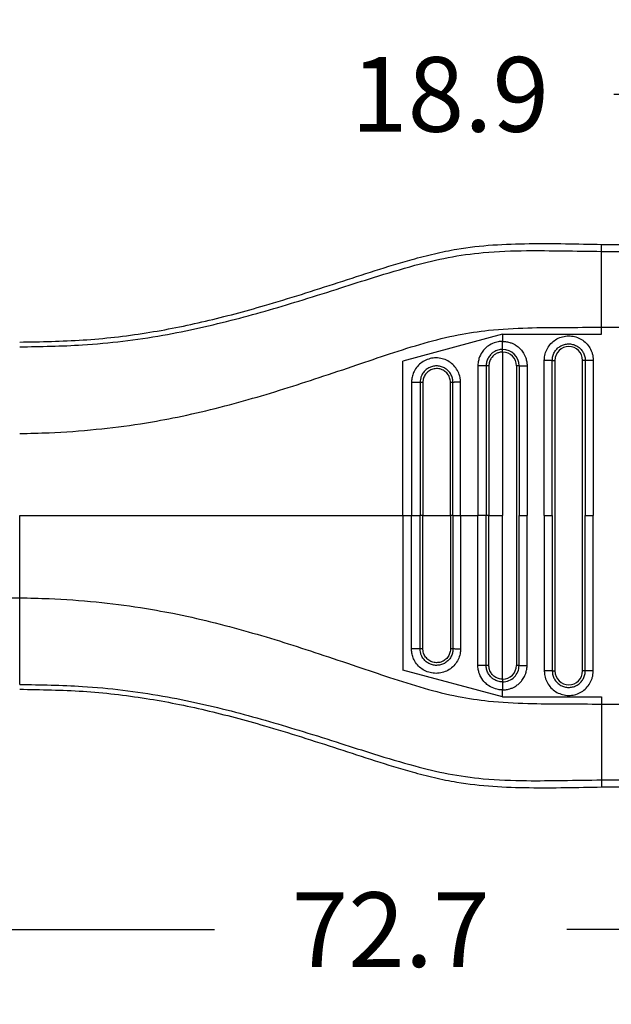
# Model space of a CAD drawing. Units: millimetres. Extents: x 364 to 643, y 89 to 304.
# Drawn here: x 552 to 579, y 146 to 192 of the extents above; entities that cross this region are included whole.
import ezdxf

# ---------------------------------------------------------------- set-up
doc = ezdxf.new("R2010")
doc.units = ezdxf.units.MM
doc.layers.add('DIM', color=1, linetype='Continuous')
doc.dimstyles.new('ME10_DIM_3', dxfattribs={"dimtxt": 3.5, "dimasz": 3.5, "dimexe": 2, "dimexo": 0, "dimtad": 0, "dimtih": 1, "dimtoh": 1, "dimdsep": 46, "dimtxsty": 'Standard', "dimsah": 1, "dimcen": 0.09, "dimclrd": 7, "dimclre": 7, "dimclrt": 7, "dimadec": 0, "dimazin": 0, "dimtfac": 1, "dimtdec": 4, "dimtofl": 0, "dimtmove": 0, "dimatfit": 0, "dimfxl": 1, "dimtolj": 1, "dimtzin": 0, "dimarcsym": 0})

# ---------------------------------------------------------------- blocks, each defined once
blk = doc.blocks.new('*D29')
at = {"layer": 'Defpoints', "color": 0, "transparency": 16777216}
for p in [(586.35, 188.51), (586.35, 181.481), (605.25, 180.144)]:
    blk.add_point(p, dxfattribs=at)
at = {"layer": 'DIM', "lineweight": -2, "transparency": 16777216}
for p, q in [((586.35, 184.981), (586.35, 192.01)), ((605.25, 183.644), (605.25, 192.01)), ((582.85, 188.51), (579.35, 188.51)), ((608.75, 188.51), (612.25, 188.51))]:
    blk.add_line(p, q, dxfattribs=at)
at = {"layer": 'DIM', "transparency": 16777216}
for points in [[(582.85, 189.093), (582.85, 187.927), (586.35, 188.51)], [(608.75, 189.093), (608.75, 187.927), (605.25, 188.51)]]:
    blk.add_solid(points, dxfattribs=at)
at = {"layer": 'DIM', "transparency": 16777216, "insert": (571.684, 188.51), "char_height": 3.5, "attachment_point": 5, "rotation": 0.0001}
blk.add_mtext('\\A1;18.9', dxfattribs=at)
blk = doc.blocks.new('*D28')
at = {"layer": 'Defpoints', "color": 0, "transparency": 16777216}
for p in [(532.55, 162.926), (605.25, 157.394), (605.25, 149.369)]:
    blk.add_point(p, dxfattribs=at)
at = {"layer": 'DIM', "lineweight": -2, "transparency": 16777216}
for p, q in [((532.55, 159.426), (532.55, 145.869)), ((605.25, 153.894), (605.25, 145.869)), ((536.05, 149.369), (560.65, 149.369)), ((601.75, 149.369), (577.15, 149.369))]:
    blk.add_line(p, q, dxfattribs=at)
at = {"layer": 'DIM', "transparency": 16777216}
for points in [[(536.05, 149.953), (536.05, 148.786), (532.55, 149.369)], [(601.75, 149.953), (601.75, 148.786), (605.25, 149.369)]]:
    blk.add_solid(points, dxfattribs=at)
at = {"layer": 'DIM', "transparency": 16777216, "insert": (568.9, 149.369), "char_height": 3.5, "attachment_point": 5, "rotation": 0.0001}
blk.add_mtext('\\A1;72.7', dxfattribs=at)

msp = doc.modelspace()

# ---------------------------------------------------------------- linework, layer by layer
at = {"color": 7, "linetype": 'Continuous'}
for p, q in [((578.781, 181.152), (578.781, 181.481)), ((578.781, 181.481), (586.35, 181.481)), ((578.781, 177.597), (578.781, 181.152)), ((578.781, 181.152), (586.35, 181.152)), ((574.146, 177.266), (569.474, 176.014)), ((574.146, 177.266), (574.146, 176.935)), ((574.146, 177.266), (578.781, 177.266)), ((578.781, 177.266), (578.781, 177.597)), ((578.781, 177.597), (586.35, 177.597)), ((574.146, 176.435), (574.146, 168.769)), ((569.474, 168.769), (569.474, 176.014)), ((576.475, 176.047), (576.6, 176.047)), ((576.6, 176.047), (576.6, 161.49)), ((577.892, 161.49), (577.892, 176.047)), ((578.017, 176.047), (577.892, 176.047)), ((574.792, 175.789), (574.792, 161.749)), ((551.518, 164.92), (551.518, 168.769)), ((569.474, 168.769), (569.877, 168.769)), ((569.474, 168.769), (569.474, 161.524)), ((569.877, 168.769), (570.279, 168.769)), ((570.413, 168.769), (570.279, 168.769)), ((570.413, 168.769), (571.702, 168.769)), ((571.819, 168.769), (571.702, 168.769)), ((571.819, 168.769), (572.175, 168.769)), ((572.175, 168.769), (572.988, 168.769)), ((573.377, 168.769), (572.988, 168.769)), ((573.504, 168.769), (573.377, 168.769)), ((573.504, 168.769), (574.146, 168.769)), ((574.146, 161.103), (574.146, 168.769)), ((574.917, 168.769), (575.292, 168.769)), ((576.1, 168.769), (576.475, 168.769)), ((578.017, 168.769), (578.392, 168.769)), ((549.738, 164.92), (551.518, 164.92)), ((551.518, 160.857), (551.518, 164.92)), ((574.146, 160.272), (569.474, 161.524)), ((576.475, 161.491), (576.6, 161.49)), ((578.017, 161.49), (577.892, 161.49)), ((574.146, 160.272), (574.146, 160.603)), ((574.146, 160.272), (578.781, 160.272)), ((578.781, 160.272), (578.781, 159.94)), ((578.781, 159.94), (586.35, 159.94)), ((578.781, 159.94), (578.781, 156.386)), ((578.781, 156.386), (586.35, 156.386)), ((578.781, 156.386), (578.781, 156.056)), ((578.781, 156.056), (586.35, 156.056))]:
    msp.add_line(p, q, dxfattribs=at)
for centre, radius, start, end in [((574.146, 175.788), 0.772, 0.0646, 89.9489), ((574.146, 175.788), 0.647, 0.0773, 89.9231), ((577.246, 176.047), 0.646, 0, 180), ((574.146, 161.749), 0.771, 269.9865, 0.0001), ((574.146, 161.749), 0.646, 269.9998, 359.9998), ((577.246, 161.49), 0.646, 180, 0)]:
    msp.add_arc(centre, radius, start, end, dxfattribs=at)
for points in [[(551.518, 176.905), (554.486, 177.002), (557.442, 177.334), (560.225, 177.884), (562.983, 178.614), (564.716, 179.139), (566.444, 179.694), (568.17, 180.253), (569.905, 180.774), (570.949, 181.043), (572.001, 181.258), (575.39, 181.515), (578.781, 181.481)], [(551.518, 176.68), (554.459, 176.771), (558.232, 177.226), (561.633, 177.978), (564.802, 178.887), (566.567, 179.444), (568.103, 179.932), (570.036, 180.499), (571.593, 180.864), (573.241, 181.094), (575.271, 181.188), (576.96, 181.177), (578.781, 181.152)], [(551.518, 172.618), (552.895, 172.657), (555.104, 172.814), (557.179, 173.077), (558.688, 173.345), (562.223, 174.208), (565.554, 175.242), (567.309, 175.832), (568.852, 176.351), (570.468, 176.852), (572.069, 177.243), (573.492, 177.455), (575.327, 177.569), (577.011, 177.59), (578.781, 177.597)], [(576.1, 176.047), (576.101, 176.092), (576.104, 176.137), (576.123, 176.276), (576.16, 176.411), (576.282, 176.666), (576.463, 176.884), (576.692, 177.05), (576.954, 177.155), (577.234, 177.193), (577.516, 177.161), (577.78, 177.061), (578.012, 176.9), (578.198, 176.686), (578.325, 176.433), (578.367, 176.287), (578.389, 176.138), (578.391, 176.092), (578.392, 176.047)], [(574.146, 176.935), (574.05, 176.93), (573.814, 176.886), (573.538, 176.765), (573.329, 176.602), (573.189, 176.435), (573.039, 176.127), (572.996, 175.929), (572.988, 175.799)], [(574.146, 176.935), (574.202, 176.933), (574.278, 176.927), (574.372, 176.913), (574.48, 176.885), (574.621, 176.832), (574.74, 176.769), (574.835, 176.705), (574.907, 176.646), (574.957, 176.599), (575.002, 176.552), (575.061, 176.48), (575.126, 176.384), (575.189, 176.263), (575.243, 176.12), (575.268, 176.017), (575.283, 175.928), (575.29, 175.857), (575.292, 175.809), (575.292, 175.789)], [(574.146, 176.56), (574.146, 176.58), (574.146, 176.609), (574.146, 176.649), (574.146, 176.698), (574.146, 176.753), (574.146, 176.813), (574.146, 176.874), (574.146, 176.935)], [(576.475, 176.047), (576.476, 176.077), (576.478, 176.108), (576.491, 176.201), (576.515, 176.292), (576.597, 176.464), (576.719, 176.61), (576.873, 176.722), (577.05, 176.793), (577.238, 176.818), (577.427, 176.796), (577.605, 176.729), (577.762, 176.62), (577.886, 176.477), (577.972, 176.307), (578, 176.209), (578.015, 176.108), (578.016, 176.078), (578.017, 176.047)], [(574.146, 176.56), (574.037, 176.552), (573.923, 176.527), (573.831, 176.492), (573.72, 176.431), (573.604, 176.336), (573.487, 176.186), (573.411, 176.015), (573.387, 175.912), (573.378, 175.833), (573.377, 175.789)], [(574.146, 176.435), (574.037, 176.425), (573.959, 176.406), (573.816, 176.342), (573.692, 176.245), (573.615, 176.151), (573.532, 175.977), (573.51, 175.872), (573.504, 175.789)], [(574.146, 176.435), (574.146, 176.454), (574.146, 176.474), (574.146, 176.494), (574.146, 176.512), (574.146, 176.529), (574.146, 176.542), (574.146, 176.553), (574.146, 176.56)], [(572.174, 175.023), (572.173, 175.065), (572.171, 175.108), (572.163, 175.176), (572.151, 175.244), (572.06, 175.512), (571.906, 175.75), (571.697, 175.943), (571.448, 176.079), (571.173, 176.15), (570.889, 176.152), (570.614, 176.085), (570.364, 175.952), (570.155, 175.762), (569.999, 175.527), (569.92, 175.318), (569.881, 175.102), (569.879, 175.058), (569.877, 175.014)], [(573.377, 175.789), (573.355, 175.79), (573.323, 175.792), (573.28, 175.793), (573.23, 175.794), (573.173, 175.795), (573.111, 175.796), (573.049, 175.797), (572.988, 175.799)], [(572.988, 175.799), (572.988, 175.718), (572.988, 175.639), (572.988, 172.204), (572.988, 168.769)], [(576.475, 176.047), (576.456, 176.047), (576.426, 176.047), (576.386, 176.047), (576.337, 176.047), (576.282, 176.047), (576.222, 176.047), (576.161, 176.047), (576.1, 176.047)], [(576.1, 168.769), (576.1, 172.333), (576.1, 175.898), (576.1, 175.972), (576.1, 176.047)], [(576.475, 168.769), (576.475, 172.333), (576.475, 175.898), (576.475, 175.973), (576.475, 176.047)], [(578.017, 176.047), (578.017, 175.973), (578.017, 175.898), (578.017, 172.333), (578.017, 168.769)], [(578.392, 176.047), (578.332, 176.047), (578.27, 176.047), (578.21, 176.047), (578.155, 176.047), (578.106, 176.047), (578.067, 176.047), (578.037, 176.047), (578.017, 176.047)], [(578.392, 176.047), (578.392, 175.973), (578.392, 175.898), (578.392, 172.333), (578.392, 168.769)], [(571.819, 175.014), (571.819, 175.046), (571.817, 175.077), (571.812, 175.124), (571.804, 175.169), (571.743, 175.349), (571.64, 175.509), (571.501, 175.639), (571.334, 175.73), (571.149, 175.778), (570.959, 175.779), (570.774, 175.734), (570.606, 175.645), (570.466, 175.517), (570.361, 175.359), (570.308, 175.225), (570.282, 175.082), (570.28, 175.048), (570.279, 175.014)], [(571.702, 175.014), (571.702, 175.022), (571.702, 175.03), (571.701, 175.054), (571.699, 175.077), (571.68, 175.182), (571.644, 175.282), (571.592, 175.375), (571.525, 175.459), (571.445, 175.53), (571.355, 175.587), (571.257, 175.628), (571.153, 175.653), (571.046, 175.66), (570.936, 175.648), (570.83, 175.618), (570.734, 175.573), (570.648, 175.512), (570.572, 175.438), (570.509, 175.353), (570.461, 175.259), (570.429, 175.158), (570.418, 175.095), (570.413, 175.031), (570.413, 175.023), (570.413, 175.014)], [(573.504, 175.789), (573.485, 175.789), (573.465, 175.789), (573.445, 175.789), (573.427, 175.789), (573.41, 175.789), (573.396, 175.789), (573.384, 175.789), (573.377, 175.789)], [(573.377, 175.789), (573.377, 175.715), (573.377, 175.639), (573.377, 172.204), (573.377, 168.769)], [(573.504, 175.789), (573.504, 175.78), (573.504, 175.77), (573.504, 172.27), (573.504, 168.769)], [(574.917, 175.789), (574.91, 175.789), (574.9, 175.789), (574.886, 175.789), (574.87, 175.789), (574.851, 175.789), (574.832, 175.789), (574.822, 175.789), (574.812, 175.789), (574.802, 175.789), (574.792, 175.789)], [(574.917, 175.789), (574.937, 175.789), (574.967, 175.789), (575.007, 175.789), (575.055, 175.789), (575.111, 175.789), (575.17, 175.789), (575.232, 175.789), (575.292, 175.789)], [(574.917, 175.789), (574.917, 175.714), (574.917, 175.64), (574.917, 172.204), (574.917, 168.769)], [(575.292, 175.789), (575.292, 175.714), (575.292, 175.64), (575.292, 172.204), (575.292, 168.769)], [(570.279, 175.014), (570.254, 175.014), (570.219, 175.014), (570.174, 175.014), (570.122, 175.014), (570.063, 175.014), (570.001, 175.014), (569.938, 175.014), (569.877, 175.014)], [(569.877, 175.014), (569.877, 174.939), (569.877, 174.865), (569.877, 171.817), (569.877, 168.769)], [(570.413, 175.014), (570.394, 175.014), (570.374, 175.014), (570.354, 175.014), (570.334, 175.014), (570.316, 175.014), (570.301, 175.014), (570.288, 175.014), (570.279, 175.014)], [(570.279, 175.014), (570.279, 174.939), (570.279, 174.865), (570.279, 171.817), (570.279, 168.769)], [(570.413, 175.014), (570.413, 175.004), (570.413, 174.995), (570.413, 171.882), (570.413, 168.769)], [(571.819, 175.014), (571.814, 175.014), (571.805, 175.014), (571.793, 175.014), (571.778, 175.014), (571.76, 175.014), (571.741, 175.014), (571.722, 175.014), (571.702, 175.014)], [(571.702, 168.769), (571.702, 171.883), (571.702, 174.996), (571.702, 175.005), (571.702, 175.014)], [(572.174, 175.023), (572.114, 175.022), (572.054, 175.021), (571.995, 175.02), (571.942, 175.019), (571.897, 175.018), (571.861, 175.016), (571.835, 175.015), (571.819, 175.014)], [(571.819, 168.769), (571.819, 171.817), (571.819, 174.865), (571.819, 174.94), (571.819, 175.014)], [(572.175, 168.769), (572.175, 171.817), (572.175, 174.865), (572.175, 174.943), (572.174, 175.023)], [(551.518, 168.769), (556.062, 168.769), (560.599, 168.769), (565.039, 168.769), (569.474, 168.769)], [(569.877, 162.524), (569.877, 162.598), (569.877, 162.673), (569.877, 165.721), (569.877, 168.769)], [(570.279, 162.524), (570.279, 162.598), (570.279, 162.673), (570.279, 165.721), (570.279, 168.769)], [(570.413, 162.524), (570.413, 162.533), (570.413, 162.543), (570.413, 165.656), (570.413, 168.769)], [(571.702, 168.769), (571.702, 165.655), (571.702, 162.541), (571.702, 162.532), (571.702, 162.524)], [(571.819, 168.769), (571.819, 165.721), (571.819, 162.673), (571.819, 162.598), (571.819, 162.524)], [(572.175, 168.769), (572.175, 165.721), (572.175, 162.673), (572.175, 162.594), (572.174, 162.514)], [(572.988, 161.739), (572.988, 161.819), (572.988, 161.898), (572.988, 165.333), (572.988, 168.769)], [(573.377, 161.749), (573.377, 161.823), (573.377, 161.898), (573.377, 165.333), (573.377, 168.769)], [(573.504, 161.749), (573.504, 161.758), (573.504, 161.767), (573.504, 165.268), (573.504, 168.769)], [(574.917, 161.749), (574.917, 161.823), (574.917, 161.898), (574.917, 165.333), (574.917, 168.769)], [(575.292, 161.749), (575.292, 161.823), (575.292, 161.898), (575.292, 165.333), (575.292, 168.769)], [(576.1, 168.769), (576.1, 165.204), (576.1, 161.64), (576.1, 161.565), (576.1, 161.491)], [(576.475, 168.769), (576.475, 165.204), (576.475, 161.64), (576.475, 161.565), (576.475, 161.491)], [(578.017, 161.49), (578.017, 161.565), (578.017, 161.64), (578.017, 165.204), (578.017, 168.769)], [(578.392, 161.49), (578.392, 161.565), (578.392, 161.64), (578.392, 165.204), (578.392, 168.769)], [(551.518, 164.92), (552.895, 164.88), (555.104, 164.723), (557.179, 164.46), (558.688, 164.192), (562.223, 163.329), (565.554, 162.295), (567.309, 161.705), (568.852, 161.187), (570.468, 160.685), (572.069, 160.295), (573.492, 160.082), (575.327, 159.968), (577.011, 159.947), (578.781, 159.94)], [(572.174, 162.514), (572.173, 162.472), (572.171, 162.43), (572.163, 162.362), (572.151, 162.293), (572.06, 162.025), (571.906, 161.788), (571.697, 161.595), (571.448, 161.459), (571.173, 161.387), (570.889, 161.386), (570.614, 161.453), (570.364, 161.586), (570.155, 161.775), (569.999, 162.01), (569.92, 162.22), (569.881, 162.435), (569.879, 162.48), (569.877, 162.524)], [(570.279, 162.524), (570.254, 162.524), (570.219, 162.524), (570.174, 162.524), (570.122, 162.524), (570.063, 162.524), (570.001, 162.524), (569.938, 162.524), (569.877, 162.524)], [(571.819, 162.524), (571.819, 162.492), (571.817, 162.46), (571.812, 162.414), (571.804, 162.369), (571.743, 162.189), (571.64, 162.029), (571.501, 161.899), (571.334, 161.807), (571.149, 161.759), (570.959, 161.758), (570.774, 161.804), (570.606, 161.893), (570.466, 162.021), (570.361, 162.179), (570.308, 162.312), (570.282, 162.456), (570.28, 162.489), (570.279, 162.524)], [(570.413, 162.524), (570.394, 162.524), (570.374, 162.524), (570.354, 162.524), (570.334, 162.524), (570.316, 162.524), (570.301, 162.524), (570.288, 162.524), (570.279, 162.524)], [(571.702, 162.524), (571.702, 162.516), (571.702, 162.508), (571.701, 162.484), (571.699, 162.46), (571.68, 162.355), (571.644, 162.255), (571.592, 162.162), (571.525, 162.079), (571.445, 162.008), (571.355, 161.951), (571.257, 161.909), (571.153, 161.885), (571.046, 161.878), (570.936, 161.889), (570.83, 161.919), (570.734, 161.965), (570.648, 162.025), (570.572, 162.099), (570.509, 162.184), (570.461, 162.279), (570.429, 162.38), (570.418, 162.443), (570.413, 162.506), (570.413, 162.515), (570.413, 162.524)], [(571.819, 162.524), (571.814, 162.524), (571.805, 162.524), (571.793, 162.524), (571.778, 162.524), (571.76, 162.524), (571.741, 162.524), (571.722, 162.524), (571.702, 162.524)], [(572.174, 162.514), (572.114, 162.516), (572.054, 162.517), (571.995, 162.518), (571.942, 162.519), (571.897, 162.52), (571.861, 162.521), (571.835, 162.522), (571.819, 162.524)], [(573.377, 161.749), (573.355, 161.747), (573.323, 161.746), (573.28, 161.745), (573.23, 161.744), (573.173, 161.743), (573.111, 161.742), (573.049, 161.74), (572.988, 161.739)], [(574.146, 160.603), (574.05, 160.607), (573.814, 160.652), (573.506, 160.793), (573.329, 160.935), (573.122, 161.212), (573.039, 161.411), (572.996, 161.609), (572.988, 161.739)], [(574.146, 160.978), (574.037, 160.985), (573.923, 161.01), (573.831, 161.046), (573.72, 161.107), (573.604, 161.202), (573.487, 161.351), (573.411, 161.522), (573.387, 161.626), (573.378, 161.705), (573.377, 161.749)], [(573.504, 161.749), (573.485, 161.749), (573.465, 161.749), (573.445, 161.749), (573.427, 161.749), (573.41, 161.749), (573.396, 161.749), (573.384, 161.749), (573.377, 161.749)], [(574.146, 161.103), (574.055, 161.11), (573.959, 161.131), (573.786, 161.214), (573.692, 161.292), (573.578, 161.448), (573.532, 161.561), (573.51, 161.666), (573.504, 161.749)], [(574.146, 160.603), (574.202, 160.604), (574.278, 160.61), (574.372, 160.625), (574.48, 160.652), (574.621, 160.706), (574.74, 160.768), (574.835, 160.833), (574.907, 160.892), (574.957, 160.938), (575.047, 161.04), (575.116, 161.138), (575.168, 161.23), (575.205, 161.311), (575.229, 161.375), (575.243, 161.418), (575.268, 161.52), (575.283, 161.609), (575.29, 161.68), (575.292, 161.728), (575.292, 161.749)], [(574.917, 161.749), (574.91, 161.749), (574.9, 161.749), (574.886, 161.749), (574.87, 161.749), (574.851, 161.749), (574.832, 161.749), (574.822, 161.749), (574.812, 161.749), (574.802, 161.749), (574.792, 161.749)], [(574.917, 161.749), (574.937, 161.749), (574.967, 161.749), (575.007, 161.749), (575.055, 161.749), (575.111, 161.749), (575.17, 161.749), (575.232, 161.749), (575.292, 161.749)], [(574.146, 161.103), (574.146, 161.083), (574.146, 161.064), (574.146, 161.044), (574.146, 161.025), (574.146, 161.009), (574.146, 160.995), (574.146, 160.985), (574.146, 160.978)], [(576.475, 161.491), (576.456, 161.491), (576.426, 161.491), (576.386, 161.491), (576.337, 161.491), (576.282, 161.491), (576.222, 161.491), (576.161, 161.491), (576.1, 161.491)], [(576.1, 161.491), (576.101, 161.445), (576.104, 161.4), (576.123, 161.262), (576.16, 161.126), (576.282, 160.871), (576.463, 160.654), (576.692, 160.488), (576.954, 160.382), (577.234, 160.344), (577.516, 160.376), (577.78, 160.476), (578.012, 160.638), (578.198, 160.852), (578.325, 161.104), (578.367, 161.25), (578.389, 161.4), (578.391, 161.445), (578.392, 161.49)], [(576.475, 161.491), (576.476, 161.46), (576.478, 161.43), (576.491, 161.337), (576.515, 161.246), (576.597, 161.074), (576.719, 160.928), (576.873, 160.816), (577.05, 160.745), (577.238, 160.72), (577.427, 160.741), (577.605, 160.808), (577.762, 160.917), (577.886, 161.061), (577.972, 161.231), (578, 161.329), (578.015, 161.43), (578.016, 161.46), (578.017, 161.49)], [(578.392, 161.49), (578.332, 161.49), (578.27, 161.49), (578.21, 161.49), (578.155, 161.49), (578.106, 161.49), (578.067, 161.49), (578.037, 161.49), (578.017, 161.49)], [(551.518, 160.857), (554.459, 160.767), (558.232, 160.312), (561.633, 159.56), (564.802, 158.65), (566.567, 158.094), (568.103, 157.606), (570.036, 157.039), (571.593, 156.674), (573.241, 156.443), (575.271, 156.35), (576.96, 156.361), (578.781, 156.386)], [(551.518, 160.633), (554.486, 160.536), (557.442, 160.203), (560.225, 159.654), (562.983, 158.924), (564.716, 158.398), (566.444, 157.844), (568.17, 157.284), (569.905, 156.764), (570.949, 156.494), (572.001, 156.28), (575.39, 156.022), (578.781, 156.056)], [(574.146, 160.978), (574.146, 160.958), (574.146, 160.928), (574.146, 160.889), (574.146, 160.84), (574.146, 160.785), (574.146, 160.725), (574.146, 160.663), (574.146, 160.603)]]:
    msp.add_spline(points, degree=3, dxfattribs=at)

# ---------------------------------------------------------------- dimensions: what is measured, and where the dimension line sits
at = {"layer": 'DIM'}
for base, p1, p2, picture, middle in [((586.35, 188.51), (605.25, 180.144), (586.35, 181.481), '*D29', (571.684, 188.51)), ((605.25, 149.369), (532.55, 162.926), (605.25, 157.394), '*D28', (568.9, 149.369))]:
    dim = msp.add_linear_dim(base=base, p1=p1, p2=p2, dimstyle='ME10_DIM_3', override={"dimexe": 3.5, "dimexo": 3.5, "dimgap": 3, "dimclrd": 256, "dimclre": 256, "dimclrt": 256}, dxfattribs=at)
    dim.commit()
    dim.dimension.update_dxf_attribs({"geometry": picture, "text_midpoint": middle, "text_rotation": 0.0001})

doc.saveas('drawing.dxf')
